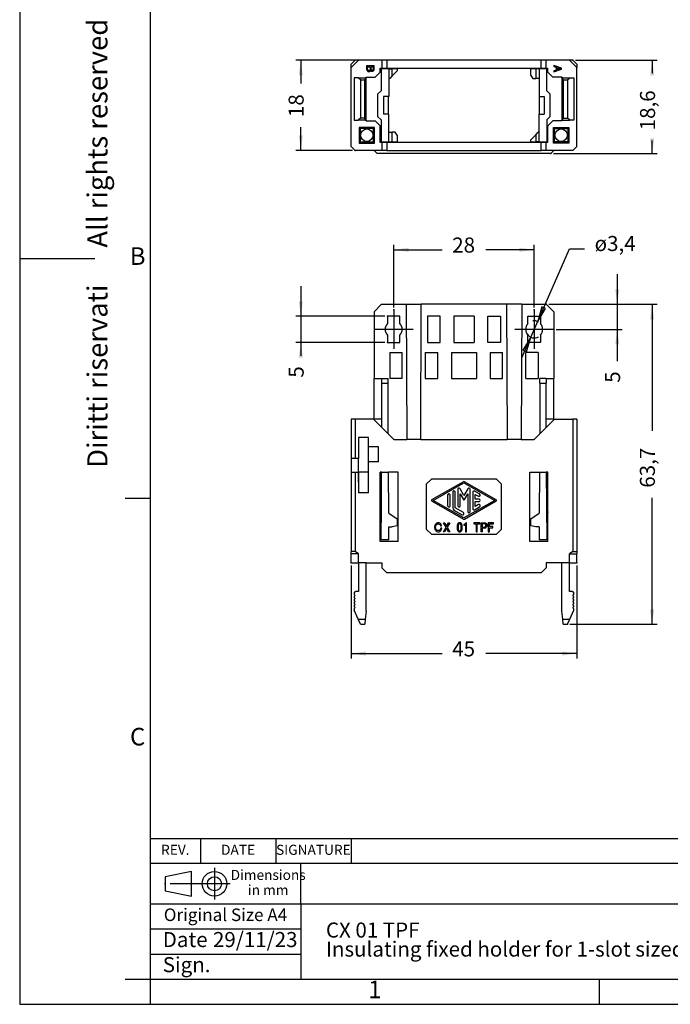
# Model space of a CAD drawing. Units: millimetres. Extents: x 2616 to 2826, y -499 to -202.
# Drawn here: x 2616 to 2745, y -499 to -303 of the extents above; entities that cross this region are included whole.
import ezdxf

# ---------------------------------------------------------------- set-up
doc = ezdxf.new("R2010")
doc.units = ezdxf.units.MM
doc.linetypes.add('DOT_CENTER', pattern=[14, 12, -1, 0, -1])
doc.layers.add('1', color=7, linetype='Continuous')
doc.styles.add('CONVERTER_11', font='txt.shx', dxfattribs={"width": 0.9})
doc.styles.add('CONVERTER_12', font='txt.shx', dxfattribs={"width": 0.765})
doc.styles.add('CONVERTER_13', font='txt.shx', dxfattribs={"width": 1.035})
doc.styles.add('CONVERTER_14', font='simplex.shx', dxfattribs={"width": 0.95})
doc.dimstyles.new('ME10_DIM_10', dxfattribs={"dimtxt": 3, "dimasz": 3, "dimexe": 1, "dimexo": 0.5, "dimgap": 2, "dimtad": 0, "dimzin": 12, "dimdsep": 46, "dimtxsty": 'CONVERTER_14', "dimsah": 1, "dimcen": 0.09, "dimclrd": 2, "dimclre": 2, "dimclrt": 4, "dimadec": 0, "dimazin": 0, "dimtfac": 1, "dimtdec": 4, "dimtix": 1, "dimtmove": 0, "dimatfit": 3, "dimfxl": 1, "dimtolj": 1, "dimtzin": 0, "dimarcsym": 0})
doc.dimstyles.new('ME10_DIM_11', dxfattribs={"dimtxt": 3, "dimasz": 3, "dimexe": 1, "dimexo": 0.5, "dimgap": 2, "dimtad": 0, "dimzin": 12, "dimdsep": 46, "dimtxsty": 'CONVERTER_14', "dimsah": 1, "dimcen": 0.09, "dimclrd": 2, "dimclre": 2, "dimclrt": 4, "dimadec": 0, "dimazin": 0, "dimtfac": 1, "dimtdec": 4, "dimtix": 1, "dimtmove": 0, "dimatfit": 3, "dimfxl": 1, "dimtolj": 1, "dimtzin": 0, "dimarcsym": 0})
doc.dimstyles.new('ME10_DIM_12', dxfattribs={"dimtxt": 3, "dimasz": 3, "dimexe": 1, "dimexo": 0.5, "dimgap": 2, "dimtad": 0, "dimzin": 12, "dimdsep": 46, "dimtxsty": 'CONVERTER_14', "dimsah": 1, "dimcen": 0.09, "dimclrd": 2, "dimclre": 2, "dimclrt": 4, "dimadec": 0, "dimazin": 0, "dimtfac": 1, "dimtdec": 4, "dimtix": 1, "dimtmove": 0, "dimatfit": 3, "dimfxl": 1, "dimtolj": 1, "dimtzin": 0, "dimarcsym": 0})
doc.dimstyles.new('ME10_DIM_13', dxfattribs={"dimtxt": 3, "dimasz": 3, "dimexe": 1, "dimexo": 0.5, "dimgap": 2, "dimtad": 0, "dimtih": 1, "dimtoh": 1, "dimzin": 12, "dimdsep": 46, "dimtxsty": 'CONVERTER_14', "dimsah": 1, "dimcen": 0.09, "dimclrd": 2, "dimclre": 2, "dimclrt": 4, "dimadec": 0, "dimazin": 0, "dimtfac": 1, "dimtdec": 4, "dimtix": 1, "dimtmove": 0, "dimatfit": 3, "dimfxl": 1, "dimtolj": 1, "dimtzin": 0, "dimarcsym": 0})
doc.dimstyles.new('ME10_DIM_14', dxfattribs={"dimtxt": 3, "dimasz": 3, "dimexe": 1, "dimexo": 0.5, "dimgap": 2, "dimtad": 0, "dimzin": 12, "dimdsep": 46, "dimtxsty": 'CONVERTER_14', "dimsah": 1, "dimcen": 0.09, "dimclrd": 2, "dimclre": 2, "dimclrt": 4, "dimadec": 0, "dimazin": 0, "dimtfac": 1, "dimtdec": 4, "dimtix": 1, "dimtmove": 0, "dimatfit": 3, "dimfxl": 1, "dimtolj": 1, "dimtzin": 0, "dimarcsym": 0})
doc.dimstyles.new('ME10_DIM_15', dxfattribs={"dimtxt": 3, "dimasz": 3, "dimexe": 1, "dimexo": 0.5, "dimgap": 2, "dimtad": 0, "dimzin": 12, "dimdsep": 46, "dimtxsty": 'CONVERTER_14', "dimsah": 1, "dimcen": 0.09, "dimclrd": 2, "dimclre": 2, "dimclrt": 4, "dimadec": 0, "dimazin": 0, "dimtfac": 1, "dimtdec": 4, "dimtix": 1, "dimtmove": 0, "dimatfit": 3, "dimfxl": 1, "dimtolj": 1, "dimtzin": 0, "dimarcsym": 0})
doc.dimstyles.new('ME10_DIM_16', dxfattribs={"dimtxt": 3, "dimasz": 3, "dimexe": 1, "dimexo": 0.5, "dimgap": 2, "dimtad": 0, "dimzin": 12, "dimdsep": 46, "dimtxsty": 'CONVERTER_14', "dimsah": 1, "dimcen": 0.09, "dimclrd": 2, "dimclre": 2, "dimclrt": 4, "dimadec": 0, "dimazin": 0, "dimtfac": 1, "dimtdec": 4, "dimtix": 1, "dimtmove": 0, "dimatfit": 3, "dimfxl": 1, "dimtolj": 1, "dimtzin": 0, "dimarcsym": 0})

# ---------------------------------------------------------------- blocks, each defined once
blk = doc.blocks.new('*D1')
at = {"layer": '1', "color": 2, "linetype": 'Continuous'}
for p, q in [((2690.14, -360.62), (2690.14, -348.14)), ((2718.14, -360.62), (2718.14, -348.14)), ((2690.14, -349.14), (2699.8, -349.14)), ((2718.14, -349.14), (2708.47, -349.14))]:
    blk.add_line(p, q, dxfattribs=at)
at = {"layer": '1', "color": 2}
for points in [[(2693.14, -348.75), (2693.14, -349.54), (2690.14, -349.14)], [(2715.14, -349.54), (2715.14, -348.75), (2718.14, -349.14)]]:
    blk.add_solid(points, dxfattribs=at)
at = {"layer": '1', "color": 4, "insert": (2701.8, -350.64), "char_height": 3, "attachment_point": 7, "rotation": 0.0003, "line_spacing_factor": 0.60024, "style": 'CONVERTER_14'}
blk.add_mtext('28', dxfattribs=at)
blk = doc.blocks.new('*D2')
at = {"layer": '1', "color": 2, "linetype": 'Continuous'}
for p, q in [((2734.67, -353.99), (2734.67, -359.99)), ((2721.04, -359.99), (2735.67, -359.99)), ((2734.67, -359.99), (2734.67, -364.99)), ((2722.51, -364.99), (2735.67, -364.99)), ((2734.67, -364.99), (2734.67, -371.29))]:
    blk.add_line(p, q, dxfattribs=at)
at = {"layer": '1', "color": 2}
for points in [[(2734.27, -356.99), (2735.06, -356.99), (2734.67, -359.99)], [(2735.06, -367.99), (2734.27, -367.99), (2734.67, -364.99)]]:
    blk.add_solid(points, dxfattribs=at)
at = {"layer": '1', "color": 4, "insert": (2736.17, -375.62), "char_height": 3, "attachment_point": 7, "rotation": 90, "line_spacing_factor": 0.60024, "style": 'CONVERTER_14'}
blk.add_mtext('5', dxfattribs=at)
blk = doc.blocks.new('*D3')
at = {"layer": '1', "color": 2, "linetype": 'Continuous'}
for p, q in [((2682.64, -311.39), (2670.64, -311.39)), ((2671.64, -311.39), (2671.64, -316.05)), ((2671.64, -329.39), (2671.64, -324.72)), ((2681.94, -329.39), (2670.64, -329.39))]:
    blk.add_line(p, q, dxfattribs=at)
at = {"layer": '1', "color": 2}
for points in [[(2672.03, -314.39), (2671.24, -314.39), (2671.64, -311.39)], [(2671.24, -326.39), (2672.03, -326.39), (2671.64, -329.39)]]:
    blk.add_solid(points, dxfattribs=at)
at = {"layer": '1', "color": 4, "insert": (2673.14, -322.72), "char_height": 3, "attachment_point": 7, "rotation": 90, "line_spacing_factor": 0.60024, "style": 'CONVERTER_14'}
blk.add_mtext('18', dxfattribs=at)
blk = doc.blocks.new('*D4')
at = {"layer": '1', "color": 2, "linetype": 'Continuous'}
for p, q in [((2681.64, -411.99), (2681.64, -430.53)), ((2726.64, -411.99), (2726.64, -430.53)), ((2681.64, -429.53), (2699.8, -429.53)), ((2726.64, -429.53), (2708.47, -429.53))]:
    blk.add_line(p, q, dxfattribs=at)
at = {"layer": '1', "color": 2}
for points in [[(2684.64, -429.13), (2684.64, -429.92), (2681.64, -429.53)], [(2723.64, -429.92), (2723.64, -429.13), (2726.64, -429.53)]]:
    blk.add_solid(points, dxfattribs=at)
at = {"layer": '1', "color": 4, "insert": (2701.8, -431.03), "char_height": 3, "attachment_point": 7, "rotation": 0.0003, "line_spacing_factor": 0.60024, "style": 'CONVERTER_14'}
blk.add_mtext('45', dxfattribs=at)
blk = doc.blocks.new('*D5')
at = {"layer": '1', "color": 2, "linetype": 'Continuous'}
for p, q in [((2726.34, -311.39), (2742.64, -311.39)), ((2741.64, -311.39), (2741.64, -314.01)), ((2741.64, -329.99), (2741.64, -327.36)), ((2721.94, -329.99), (2742.64, -329.99))]:
    blk.add_line(p, q, dxfattribs=at)
at = {"layer": '1', "color": 2}
for points in [[(2742.03, -314.39), (2741.24, -314.39), (2741.64, -311.39)], [(2741.24, -326.99), (2742.03, -326.99), (2741.64, -329.99)]]:
    blk.add_solid(points, dxfattribs=at)
at = {"layer": '1', "color": 4, "insert": (2743.14, -325.36), "char_height": 3, "attachment_point": 7, "rotation": 90, "line_spacing_factor": 0.60024, "style": 'CONVERTER_14'}
blk.add_mtext('18,6', dxfattribs=at)
blk = doc.blocks.new('*D6')
at = {"layer": '1', "color": 2, "linetype": 'Continuous'}
for p, q in [((2721.04, -359.99), (2742.61, -359.99)), ((2741.61, -359.99), (2741.61, -385.16)), ((2741.61, -423.69), (2741.61, -398.51)), ((2725.23, -423.69), (2742.61, -423.69))]:
    blk.add_line(p, q, dxfattribs=at)
at = {"layer": '1', "color": 2}
for points in [[(2742.01, -362.99), (2741.22, -362.99), (2741.61, -359.99)], [(2741.22, -420.69), (2742.01, -420.69), (2741.61, -423.69)]]:
    blk.add_solid(points, dxfattribs=at)
at = {"layer": '1', "color": 4, "insert": (2743.11, -396.51), "char_height": 3, "attachment_point": 7, "rotation": 90, "line_spacing_factor": 0.60024, "style": 'CONVERTER_14'}
blk.add_mtext('63,7', dxfattribs=at)
blk = doc.blocks.new('*D7')
at = {"layer": '1', "color": 2, "linetype": 'Continuous'}
for p, q in [((2671.64, -356.39), (2671.64, -370.27)), ((2688.39, -362.39), (2670.64, -362.39)), ((2688.39, -367.59), (2670.64, -367.59))]:
    blk.add_line(p, q, dxfattribs=at)
at = {"layer": '1', "color": 2}
for points in [[(2671.24, -359.39), (2672.03, -359.39), (2671.64, -362.39)], [(2672.03, -370.59), (2671.24, -370.59), (2671.64, -367.59)]]:
    blk.add_solid(points, dxfattribs=at)
at = {"layer": '1', "color": 4, "insert": (2673.14, -374.61), "char_height": 3, "attachment_point": 7, "rotation": 90, "line_spacing_factor": 0.60024, "style": 'CONVERTER_14'}
blk.add_mtext('5', dxfattribs=at)

msp = doc.modelspace()

# ---------------------------------------------------------------- hatches: boundary and pattern name
at = {"layer": '1', "linetype": 'Continuous'}
for points in [[(2720.388, -360.842), (2719.665, -360.525), (2718.82, -363.43)], [(2715.885, -369.131), (2716.608, -369.449), (2717.453, -366.543)]]:
    msp.add_hatch(color=2, dxfattribs=at).paths.add_polyline_path(points)

# ---------------------------------------------------------------- linework, layer by layer
at = {"color": 7, "linetype": 'Continuous'}
for p, q in [((2681.637, -312.887), (2683.137, -311.387)), ((2682.437, -311.387), (2681.637, -312.187)), ((2683.137, -311.387), (2682.437, -311.387)), ((2687.787, -311.387), (2683.137, -311.387)), ((2688.787, -311.387), (2687.787, -311.387)), ((2687.787, -311.387), (2687.787, -312.987)), ((2719.487, -311.387), (2688.787, -311.387)), ((2688.787, -311.387), (2688.787, -312.987)), ((2720.487, -311.387), (2719.487, -311.387)), ((2719.487, -312.987), (2719.487, -311.387)), ((2725.137, -311.387), (2720.487, -311.387)), ((2720.487, -312.987), (2720.487, -311.387)), ((2725.137, -311.387), (2726.637, -312.887)), ((2725.837, -311.387), (2725.137, -311.387)), ((2725.837, -311.387), (2726.637, -312.187)), ((2681.637, -312.887), (2681.637, -312.187)), ((2681.637, -328.587), (2681.637, -312.887)), ((2687.437, -312.987), (2687.787, -312.987)), ((2687.437, -313.787), (2687.437, -312.987)), ((2687.737, -313.137), (2687.637, -313.137)), ((2687.637, -313.137), (2687.637, -317.487)), ((2687.737, -313.137), (2687.737, -312.987)), ((2689.081, -313.137), (2687.737, -313.137)), ((2687.787, -312.987), (2688.787, -312.987)), ((2688.787, -312.987), (2719.487, -312.987)), ((2689.081, -312.987), (2689.081, -313.137)), ((2689.137, -313.137), (2689.081, -313.137)), ((2689.137, -313.137), (2689.837, -313.137)), ((2689.137, -313.137), (2689.137, -315.037)), ((2690.837, -313.137), (2689.837, -313.137)), ((2689.837, -314.537), (2689.837, -313.137)), ((2689.837, -314.537), (2690.837, -313.537)), ((2690.837, -313.137), (2690.837, -313.537)), ((2717.437, -314.437), (2717.437, -313.137)), ((2718.437, -313.137), (2717.437, -313.137)), ((2718.437, -313.137), (2718.437, -315.037)), ((2719.137, -313.137), (2718.437, -313.137)), ((2719.137, -313.137), (2719.137, -315.037)), ((2719.192, -313.137), (2719.137, -313.137)), ((2719.192, -313.137), (2719.192, -312.987)), ((2720.537, -313.137), (2719.192, -313.137)), ((2719.487, -312.987), (2720.487, -312.987)), ((2720.487, -312.987), (2720.837, -312.987)), ((2720.537, -312.987), (2720.537, -313.137)), ((2720.637, -313.137), (2720.537, -313.137)), ((2720.637, -317.487), (2720.637, -313.137)), ((2720.837, -313.787), (2720.837, -312.987)), ((2726.637, -312.187), (2726.637, -312.887)), ((2726.637, -328.587), (2726.637, -312.887)), ((2683.076, -314.937), (2682.237, -314.937)), ((2682.237, -314.937), (2682.237, -323.337)), ((2683.542, -315.301), (2683.076, -314.937)), ((2683.076, -314.937), (2684.468, -314.937)), ((2683.542, -315.301), (2684.363, -315.301)), ((2683.542, -315.301), (2683.542, -322.973)), ((2684.468, -314.937), (2684.363, -315.301)), ((2684.363, -322.973), (2684.363, -315.301)), ((2684.637, -314.937), (2684.468, -314.937)), ((2684.637, -314.787), (2684.637, -314.937)), ((2684.637, -314.787), (2686.437, -314.787)), ((2684.637, -323.337), (2684.637, -314.937)), ((2686.437, -314.787), (2687.437, -313.787)), ((2689.337, -315.037), (2689.137, -315.037)), ((2689.137, -315.037), (2689.137, -318.637)), ((2689.837, -314.537), (2689.337, -315.037)), ((2717.437, -314.437), (2717.837, -315.037)), ((2717.837, -315.037), (2718.437, -315.037)), ((2719.137, -315.037), (2718.437, -315.037)), ((2719.137, -315.037), (2719.137, -318.637)), ((2720.837, -313.787), (2721.837, -314.787)), ((2723.637, -314.787), (2721.837, -314.787)), ((2723.637, -314.937), (2723.637, -314.787)), ((2723.805, -314.937), (2723.637, -314.937)), ((2723.637, -314.937), (2723.637, -323.337)), ((2723.805, -314.937), (2725.197, -314.937)), ((2723.91, -315.301), (2723.805, -314.937)), ((2723.91, -315.301), (2723.91, -322.973)), ((2723.91, -315.301), (2724.731, -315.301)), ((2724.731, -315.301), (2725.197, -314.937)), ((2724.731, -315.301), (2724.731, -322.973)), ((2725.197, -314.937), (2726.037, -314.937)), ((2726.037, -314.937), (2726.037, -323.337)), ((2687.637, -317.487), (2686.937, -318.187)), ((2721.337, -318.187), (2720.637, -317.487)), ((2686.937, -318.187), (2686.937, -322.587)), ((2688.137, -318.637), (2688.137, -322.137)), ((2689.134, -318.637), (2688.137, -318.637)), ((2689.134, -322.137), (2689.134, -318.637)), ((2689.137, -318.637), (2689.134, -318.637)), ((2719.137, -318.637), (2719.139, -318.637)), ((2719.139, -318.637), (2720.137, -318.637)), ((2719.139, -318.637), (2719.139, -322.137)), ((2720.137, -318.637), (2720.137, -322.137)), ((2721.337, -322.587), (2721.337, -318.187)), ((2682.237, -323.337), (2683.076, -323.337)), ((2683.542, -322.973), (2683.076, -323.337)), ((2684.468, -323.337), (2683.076, -323.337)), ((2684.363, -322.973), (2683.542, -322.973)), ((2684.468, -323.337), (2684.363, -322.973)), ((2684.468, -323.337), (2684.637, -323.337)), ((2684.637, -323.337), (2684.637, -323.487)), ((2686.937, -322.587), (2687.637, -323.287)), ((2687.637, -323.287), (2687.637, -327.637)), ((2689.134, -322.137), (2688.137, -322.137)), ((2689.137, -322.137), (2689.134, -322.137)), ((2689.137, -325.737), (2689.137, -322.137)), ((2719.137, -325.737), (2719.137, -322.137)), ((2719.137, -322.137), (2719.139, -322.137)), ((2719.139, -322.137), (2720.137, -322.137)), ((2720.637, -323.287), (2721.337, -322.587)), ((2720.637, -323.287), (2720.637, -327.637)), ((2723.637, -323.337), (2723.805, -323.337)), ((2723.637, -323.487), (2723.637, -323.337)), ((2723.805, -323.337), (2723.91, -322.973)), ((2723.805, -323.337), (2725.197, -323.337)), ((2723.91, -322.973), (2724.731, -322.973)), ((2725.197, -323.337), (2724.731, -322.973)), ((2726.037, -323.337), (2725.197, -323.337)), ((2684.637, -323.487), (2686.437, -323.487)), ((2686.437, -323.487), (2687.437, -324.487)), ((2687.437, -327.787), (2687.437, -324.487)), ((2720.837, -324.487), (2721.837, -323.487)), ((2720.837, -327.787), (2720.837, -324.487)), ((2723.637, -323.487), (2721.837, -323.487)), ((2689.137, -325.737), (2689.837, -325.737)), ((2689.137, -327.637), (2689.137, -325.737)), ((2689.837, -327.637), (2689.837, -325.737)), ((2690.437, -325.737), (2689.837, -325.737)), ((2690.837, -326.337), (2690.437, -325.737)), ((2690.837, -326.337), (2690.837, -327.637)), ((2718.437, -326.237), (2717.437, -327.237)), ((2717.437, -327.637), (2717.437, -327.237)), ((2718.437, -326.237), (2718.937, -325.737)), ((2718.437, -326.237), (2718.437, -327.637)), ((2719.137, -325.737), (2718.937, -325.737)), ((2719.137, -327.637), (2719.137, -325.737)), ((2682.437, -329.387), (2681.637, -328.587)), ((2687.787, -327.787), (2687.437, -327.787)), ((2687.637, -327.637), (2687.737, -327.637)), ((2687.737, -327.637), (2689.081, -327.637)), ((2687.737, -327.787), (2687.737, -327.637)), ((2688.787, -327.787), (2687.787, -327.787)), ((2687.787, -327.787), (2687.787, -329.387)), ((2719.487, -327.787), (2688.787, -327.787)), ((2688.787, -327.787), (2688.787, -329.387)), ((2689.081, -327.637), (2689.137, -327.637)), ((2689.081, -327.787), (2689.081, -327.637)), ((2689.137, -327.637), (2689.837, -327.637)), ((2689.837, -327.637), (2690.837, -327.637)), ((2717.437, -327.637), (2718.437, -327.637)), ((2719.137, -327.637), (2718.437, -327.637)), ((2719.137, -327.637), (2719.192, -327.637)), ((2719.192, -327.637), (2719.192, -327.787)), ((2719.192, -327.637), (2720.537, -327.637)), ((2719.487, -329.387), (2719.487, -327.787)), ((2720.487, -327.787), (2719.487, -327.787)), ((2720.487, -329.387), (2720.487, -327.787)), ((2720.837, -327.787), (2720.487, -327.787)), ((2720.537, -327.637), (2720.637, -327.637)), ((2720.537, -327.637), (2720.537, -327.787)), ((2725.837, -329.387), (2726.637, -328.587)), ((2686.237, -329.387), (2682.437, -329.387)), ((2686.237, -329.387), (2686.837, -329.987)), ((2687.787, -329.387), (2686.237, -329.387)), ((2721.437, -329.987), (2686.837, -329.987)), ((2688.787, -329.387), (2687.787, -329.387)), ((2688.787, -329.387), (2719.487, -329.387)), ((2720.487, -329.387), (2719.487, -329.387)), ((2722.037, -329.387), (2720.487, -329.387)), ((2721.437, -329.987), (2722.037, -329.387)), ((2725.837, -329.387), (2722.037, -329.387)), ((2687.737, -359.987), (2686.237, -361.487)), ((2687.737, -359.987), (2692.637, -359.987)), ((2692.637, -359.987), (2692.737, -386.887)), ((2692.637, -359.987), (2695.637, -359.987)), ((2695.537, -386.887), (2695.637, -359.987)), ((2712.637, -359.987), (2695.637, -359.987)), ((2715.637, -359.987), (2712.637, -359.987)), ((2712.637, -359.987), (2712.737, -386.887)), ((2715.637, -359.987), (2715.537, -386.887)), ((2715.637, -359.987), (2720.537, -359.987)), ((2720.537, -359.987), (2722.037, -361.487)), ((2686.237, -361.487), (2686.237, -374.787)), ((2691.387, -362.387), (2688.887, -362.387)), ((2688.887, -362.387), (2688.887, -363.834)), ((2691.387, -363.834), (2691.387, -362.387)), ((2696.887, -362.387), (2696.887, -367.587)), ((2699.387, -362.387), (2696.887, -362.387)), ((2699.387, -367.587), (2699.387, -362.387)), ((2702.087, -362.387), (2702.087, -367.587)), ((2706.187, -362.387), (2702.087, -362.387)), ((2706.187, -362.387), (2706.187, -367.587)), ((2708.887, -367.587), (2708.887, -362.387)), ((2708.887, -362.387), (2711.387, -362.387)), ((2711.387, -362.387), (2711.387, -367.587)), ((2716.887, -362.387), (2719.387, -362.387)), ((2716.887, -363.834), (2716.887, -362.387)), ((2719.387, -362.387), (2719.387, -363.834)), ((2722.037, -361.487), (2722.037, -374.787)), ((2688.887, -366.139), (2688.887, -367.587)), ((2691.387, -367.587), (2691.387, -366.139)), ((2716.887, -367.587), (2716.887, -366.139)), ((2719.387, -366.139), (2719.387, -367.587)), ((2688.887, -367.587), (2691.387, -367.587)), ((2696.887, -367.587), (2699.387, -367.587)), ((2702.087, -367.587), (2706.187, -367.587)), ((2711.387, -367.587), (2708.887, -367.587)), ((2719.387, -367.587), (2716.887, -367.587)), ((2689.337, -369.587), (2691.837, -369.587)), ((2689.337, -369.587), (2689.337, -374.787)), ((2691.837, -374.787), (2691.837, -369.587)), ((2696.437, -369.587), (2698.937, -369.587)), ((2696.437, -369.587), (2696.437, -374.787)), ((2698.937, -374.787), (2698.937, -369.587)), ((2701.637, -369.587), (2706.637, -369.587)), ((2701.637, -369.587), (2701.637, -374.787)), ((2706.637, -369.587), (2706.637, -374.787)), ((2709.337, -369.587), (2711.837, -369.587)), ((2709.337, -369.587), (2709.337, -374.787)), ((2711.837, -374.787), (2711.837, -369.587)), ((2716.437, -374.787), (2716.437, -369.587)), ((2718.937, -369.587), (2716.437, -369.587)), ((2718.937, -369.587), (2718.937, -374.787)), ((2686.237, -374.787), (2687.737, -374.787)), ((2686.237, -382.887), (2686.237, -374.787)), ((2687.737, -374.787), (2687.737, -375.677)), ((2687.737, -374.787), (2689.037, -374.787)), ((2687.737, -375.677), (2687.737, -382.887)), ((2687.737, -375.677), (2689.037, -375.677)), ((2689.037, -375.677), (2689.037, -374.787)), ((2689.037, -385.787), (2689.037, -375.677)), ((2691.837, -374.787), (2689.337, -374.787)), ((2696.437, -374.787), (2698.937, -374.787)), ((2701.637, -374.787), (2706.637, -374.787)), ((2709.337, -374.787), (2711.837, -374.787)), ((2716.437, -374.787), (2718.937, -374.787)), ((2719.237, -375.677), (2719.237, -374.787)), ((2720.537, -374.787), (2719.237, -374.787)), ((2719.237, -375.677), (2720.537, -375.677)), ((2719.237, -375.677), (2719.237, -385.787)), ((2720.537, -374.787), (2720.537, -375.677)), ((2720.537, -374.787), (2722.037, -374.787)), ((2720.537, -382.887), (2720.537, -375.677)), ((2722.037, -382.887), (2722.037, -374.787)), ((2682.437, -382.887), (2681.637, -382.887)), ((2681.637, -382.887), (2681.637, -390.687)), ((2682.437, -382.887), (2682.437, -390.687)), ((2686.137, -382.887), (2682.437, -382.887)), ((2686.137, -382.887), (2690.137, -386.887)), ((2686.237, -382.887), (2686.137, -382.887)), ((2687.737, -382.887), (2686.237, -382.887)), ((2687.737, -382.887), (2687.737, -384.487)), ((2722.137, -382.887), (2718.137, -386.887)), ((2720.537, -384.487), (2720.537, -382.887)), ((2722.037, -382.887), (2720.537, -382.887)), ((2722.037, -382.887), (2722.137, -382.887)), ((2722.137, -382.887), (2725.837, -382.887)), ((2725.837, -382.887), (2725.837, -409.192)), ((2726.637, -382.887), (2725.837, -382.887)), ((2726.637, -382.887), (2726.637, -409.192)), ((2683.137, -386.537), (2683.137, -390.687)), ((2685.137, -386.537), (2683.137, -386.537)), ((2685.137, -388.387), (2685.137, -386.537)), ((2690.137, -386.887), (2692.737, -386.887)), ((2695.537, -386.887), (2692.737, -386.887)), ((2695.537, -386.887), (2712.737, -386.887)), ((2715.537, -386.887), (2712.737, -386.887)), ((2715.537, -386.887), (2718.137, -386.887)), ((2685.137, -391.387), (2685.137, -388.387)), ((2687.137, -388.387), (2685.137, -388.387)), ((2687.137, -391.387), (2687.137, -388.387)), ((2681.637, -390.687), (2681.637, -393.387)), ((2682.437, -390.687), (2681.637, -390.687)), ((2683.137, -390.687), (2682.437, -390.687)), ((2683.137, -393.387), (2683.137, -390.687)), ((2687.137, -391.387), (2685.137, -391.387)), ((2685.137, -397.537), (2685.137, -391.387)), ((2681.637, -393.387), (2682.437, -393.387)), ((2681.637, -393.387), (2681.637, -409.192)), ((2682.437, -393.387), (2682.437, -409.192)), ((2682.437, -393.387), (2683.137, -393.387)), ((2685.137, -393.387), (2683.137, -393.387)), ((2683.164, -397.537), (2683.137, -393.387)), ((2683.137, -393.387), (2683.137, -397.537)), ((2687.437, -406.887), (2687.437, -393.387)), ((2687.737, -393.387), (2687.437, -393.387)), ((2687.687, -400.029), (2687.737, -393.387)), ((2687.737, -393.387), (2689.081, -393.387)), ((2691.037, -393.387), (2689.081, -393.387)), ((2689.137, -401.587), (2689.081, -393.387)), ((2691.037, -407.187), (2691.037, -393.387)), ((2717.237, -393.387), (2719.192, -393.387)), ((2717.237, -407.187), (2717.237, -393.387)), ((2719.192, -393.387), (2719.137, -401.587)), ((2719.192, -393.387), (2720.537, -393.387)), ((2720.537, -393.387), (2720.586, -400.029)), ((2720.837, -393.387), (2720.537, -393.387)), ((2720.837, -406.887), (2720.837, -393.387)), ((2683.164, -397.537), (2683.137, -397.537)), ((2685.137, -397.537), (2683.164, -397.537)), ((2687.437, -401.451), (2687.687, -400.029)), ((2687.637, -406.887), (2687.687, -400.029)), ((2689.137, -401.587), (2690.837, -402.687)), ((2717.437, -402.687), (2719.137, -401.587)), ((2720.586, -400.029), (2720.837, -401.451)), ((2720.586, -400.029), (2720.637, -406.887)), ((2690.837, -402.687), (2690.837, -404.087)), ((2717.437, -404.087), (2717.437, -402.687)), ((2689.137, -406.887), (2689.137, -404.287)), ((2689.137, -404.287), (2689.837, -404.287)), ((2690.837, -404.087), (2689.837, -404.287)), ((2718.437, -404.287), (2717.437, -404.087)), ((2719.137, -404.287), (2718.437, -404.287)), ((2719.137, -404.287), (2719.137, -406.887)), ((2687.437, -407.187), (2687.437, -406.887)), ((2687.637, -406.887), (2687.437, -406.887)), ((2691.037, -407.187), (2687.437, -407.187)), ((2689.137, -406.887), (2687.637, -406.887)), ((2720.837, -407.187), (2717.237, -407.187)), ((2720.637, -406.887), (2719.137, -406.887)), ((2720.837, -406.887), (2720.637, -406.887)), ((2720.837, -407.187), (2720.837, -406.887)), ((2682.437, -409.192), (2681.637, -409.192)), ((2681.637, -409.687), (2681.637, -409.192)), ((2683.137, -409.687), (2682.437, -409.192)), ((2725.837, -409.192), (2725.137, -409.687)), ((2725.837, -409.192), (2726.637, -409.192)), ((2726.637, -409.192), (2726.637, -409.687)), ((2681.637, -411.487), (2681.637, -409.687)), ((2683.137, -409.687), (2681.637, -409.687)), ((2681.637, -411.487), (2683.137, -411.487)), ((2683.137, -411.487), (2683.137, -409.687)), ((2683.137, -411.487), (2683.137, -417.187)), ((2684.637, -411.487), (2683.137, -411.487)), ((2684.637, -411.487), (2687.787, -411.487)), ((2684.637, -421.087), (2684.637, -411.487)), ((2687.787, -411.487), (2687.787, -412.487)), ((2720.487, -411.487), (2720.487, -412.487)), ((2723.637, -411.487), (2720.487, -411.487)), ((2725.137, -411.487), (2723.637, -411.487)), ((2723.637, -421.087), (2723.637, -411.487)), ((2725.137, -411.487), (2725.137, -409.687)), ((2725.137, -409.687), (2726.637, -409.687)), ((2725.137, -411.487), (2726.637, -411.487)), ((2725.137, -417.187), (2725.137, -411.487)), ((2726.637, -411.487), (2726.637, -409.687)), ((2688.787, -413.487), (2687.787, -412.487)), ((2719.487, -413.487), (2688.787, -413.487)), ((2720.487, -412.487), (2719.487, -413.487)), ((2682.237, -417.487), (2682.537, -417.187)), ((2682.237, -417.487), (2682.237, -417.687)), ((2683.137, -417.187), (2682.537, -417.187)), ((2725.737, -417.187), (2725.137, -417.187)), ((2725.737, -417.187), (2726.037, -417.487)), ((2726.037, -417.687), (2726.037, -417.487)), ((2682.296, -419.367), (2682.367, -419.313)), ((2682.377, -417.867), (2682.297, -417.807)), ((2682.297, -418.167), (2682.377, -418.107)), ((2682.377, -418.467), (2682.297, -418.407)), ((2682.297, -418.767), (2682.377, -418.707)), ((2682.377, -419.067), (2682.297, -419.007)), ((2725.977, -417.807), (2725.897, -417.867)), ((2725.897, -418.107), (2725.977, -418.167)), ((2725.977, -418.407), (2725.897, -418.467)), ((2725.897, -418.707), (2725.977, -418.767)), ((2725.977, -419.007), (2725.897, -419.067)), ((2725.906, -419.313), (2725.977, -419.367)), ((2682.237, -420.687), (2682.237, -420.887)), ((2683.076, -422.687), (2682.237, -420.887)), ((2682.377, -419.667), (2682.297, -419.607)), ((2682.297, -419.967), (2682.377, -419.907)), ((2682.377, -420.267), (2682.297, -420.207)), ((2682.297, -420.567), (2682.377, -420.507)), ((2684.637, -421.087), (2684.468, -422.687)), ((2723.805, -422.687), (2723.637, -421.087)), ((2725.197, -422.687), (2726.037, -420.887)), ((2725.977, -419.607), (2725.897, -419.667)), ((2725.897, -419.907), (2725.977, -419.967)), ((2725.977, -420.207), (2725.897, -420.267)), ((2725.897, -420.507), (2725.977, -420.567)), ((2726.037, -420.887), (2726.037, -420.687)), ((2683.542, -423.687), (2683.076, -422.687)), ((2684.468, -422.687), (2684.363, -423.687)), ((2723.91, -423.687), (2723.805, -422.687)), ((2724.731, -423.687), (2725.197, -422.687)), ((2683.542, -423.687), (2684.363, -423.687)), ((2723.91, -423.687), (2724.731, -423.687))]:
    msp.add_line(p, q, dxfattribs=at)
at = {"color": 2, "linetype": 'Continuous'}
for p, q in [((2684.737, -312.505), (2684.737, -313.218)), ((2686.237, -312.505), (2684.737, -312.505)), ((2684.737, -313.218), (2684.774, -313.368)), ((2684.774, -313.368), (2684.83, -313.48)), ((2684.83, -313.48), (2684.924, -313.574)), ((2684.924, -313.574), (2685.018, -313.63)), ((2684.943, -312.712), (2685.468, -312.712)), ((2684.943, -313.199), (2684.943, -312.712)), ((2684.962, -313.293), (2684.943, -313.199)), ((2685.018, -313.368), (2684.962, -313.293)), ((2685.093, -313.424), (2685.018, -313.368)), ((2685.168, -313.443), (2685.093, -313.424)), ((2685.243, -313.443), (2685.168, -313.443)), ((2685.318, -313.424), (2685.243, -313.443)), ((2685.393, -313.368), (2685.318, -313.424)), ((2685.374, -313.63), (2685.487, -313.555)), ((2685.449, -313.293), (2685.393, -313.368)), ((2685.468, -313.199), (2685.449, -313.293)), ((2685.468, -312.712), (2685.468, -313.199)), ((2685.487, -313.555), (2685.562, -313.462)), ((2685.562, -313.462), (2685.599, -313.499)), ((2685.599, -313.499), (2685.712, -313.574)), ((2685.637, -312.712), (2686.049, -312.712)), ((2685.637, -313.199), (2685.637, -312.712)), ((2685.655, -313.274), (2685.637, -313.199)), ((2685.693, -313.33), (2685.655, -313.274)), ((2685.749, -313.368), (2685.693, -313.33)), ((2685.712, -313.574), (2685.805, -313.593)), ((2685.805, -313.387), (2685.749, -313.368)), ((2685.88, -313.387), (2685.805, -313.387)), ((2685.805, -313.593), (2685.88, -313.593)), ((2685.937, -313.368), (2685.88, -313.387)), ((2685.88, -313.593), (2685.974, -313.574)), ((2685.993, -313.33), (2685.937, -313.368)), ((2685.974, -313.574), (2686.087, -313.499)), ((2686.03, -313.274), (2685.993, -313.33)), ((2686.049, -313.199), (2686.03, -313.274)), ((2686.049, -312.712), (2686.049, -313.199)), ((2686.087, -313.499), (2686.162, -313.424)), ((2686.162, -313.424), (2686.218, -313.312)), ((2686.218, -313.312), (2686.237, -313.218)), ((2686.237, -313.218), (2686.237, -312.505)), ((2723.537, -312.974), (2722.037, -312.43)), ((2722.037, -312.43), (2722.037, -312.637)), ((2722.037, -312.637), (2722.487, -312.805)), ((2722.037, -313.743), (2723.537, -313.199)), ((2722.487, -313.368), (2722.037, -313.537)), ((2722.037, -313.537), (2722.037, -313.743)), ((2722.487, -312.805), (2722.487, -313.368)), ((2722.674, -312.862), (2723.274, -313.087)), ((2722.674, -313.33), (2722.674, -312.862)), ((2723.274, -313.087), (2722.674, -313.33)), ((2723.537, -313.199), (2723.537, -312.974)), ((2685.018, -313.63), (2685.149, -313.668)), ((2685.149, -313.668), (2685.243, -313.668)), ((2685.243, -313.668), (2685.374, -313.63)), ((2683.437, -324.987), (2683.237, -324.787)), ((2686.337, -324.787), (2683.237, -324.787)), ((2683.237, -324.787), (2683.237, -327.887)), ((2686.137, -324.987), (2683.437, -324.987)), ((2683.437, -324.987), (2683.437, -327.687)), ((2686.137, -324.987), (2686.337, -324.787)), ((2686.137, -327.687), (2686.137, -324.987)), ((2686.337, -327.887), (2686.337, -324.787)), ((2722.137, -324.987), (2721.937, -324.787)), ((2721.937, -327.887), (2721.937, -324.787)), ((2721.937, -324.787), (2725.037, -324.787)), ((2722.137, -327.687), (2722.137, -324.987)), ((2722.137, -324.987), (2724.837, -324.987)), ((2724.837, -324.987), (2725.037, -324.787)), ((2724.837, -324.987), (2724.837, -327.687)), ((2725.037, -324.787), (2725.037, -327.887)), ((2683.437, -327.687), (2683.237, -327.887)), ((2683.237, -327.887), (2686.337, -327.887)), ((2683.437, -327.687), (2686.137, -327.687)), ((2686.337, -327.887), (2686.137, -327.687)), ((2721.937, -327.887), (2722.137, -327.687)), ((2725.037, -327.887), (2721.937, -327.887)), ((2724.837, -327.687), (2722.137, -327.687)), ((2724.837, -327.687), (2725.037, -327.887)), ((2696.637, -395.787), (2697.637, -394.787)), ((2696.637, -395.787), (2696.637, -404.787)), ((2710.637, -394.787), (2697.637, -394.787)), ((2704.013, -395.32), (2697.7, -398.928)), ((2698.013, -399.037), (2704.137, -395.537)), ((2704.137, -395.537), (2710.26, -399.037)), ((2710.574, -398.928), (2704.261, -395.32)), ((2710.637, -394.787), (2711.637, -395.787)), ((2711.637, -404.787), (2711.637, -395.787)), ((2701.887, -397.394), (2701.887, -400.528)), ((2702.387, -400.528), (2702.387, -397.394)), ((2702.887, -396.828), (2702.887, -400.102)), ((2704.137, -398.06), (2703.353, -396.703)), ((2703.387, -397.761), (2704.028, -398.873)), ((2703.387, -400.102), (2703.387, -397.761)), ((2704.92, -396.703), (2704.137, -398.06)), ((2704.245, -398.873), (2704.887, -397.761)), ((2704.887, -397.761), (2704.887, -401.245)), ((2705.387, -401.245), (2705.387, -396.828)), ((2705.887, -397.4), (2705.887, -400.673)), ((2707.262, -397.755), (2706.262, -397.183)), ((2706.387, -398.787), (2706.387, -397.831)), ((2706.387, -397.831), (2707.012, -398.188)), ((2697.7, -399.145), (2704.013, -402.754)), ((2704.137, -402.537), (2698.013, -399.037)), ((2700.887, -397.971), (2700.887, -400.102)), ((2701.387, -400.102), (2701.387, -397.971)), ((2710.26, -399.037), (2704.137, -402.537)), ((2704.261, -402.754), (2710.574, -399.145)), ((2707.137, -398.787), (2706.387, -398.787)), ((2706.387, -400.243), (2706.387, -399.287)), ((2706.387, -399.287), (2707.137, -399.287)), ((2702.137, -400.962), (2703.762, -401.89)), ((2704.012, -401.457), (2702.387, -400.528)), ((2706.262, -400.89), (2707.262, -400.318)), ((2707.012, -399.885), (2706.387, -400.243)), ((2698.516, -403.712), (2698.439, -403.824)), ((2698.631, -403.599), (2698.516, -403.712)), ((2698.707, -403.554), (2698.631, -403.599)), ((2698.841, -403.509), (2698.707, -403.554)), ((2698.726, -403.802), (2698.841, -403.757)), ((2698.956, -403.487), (2698.841, -403.509)), ((2698.841, -403.757), (2698.956, -403.734)), ((2699.07, -403.487), (2698.956, -403.487)), ((2698.956, -403.734), (2699.07, -403.734)), ((2699.185, -403.509), (2699.07, -403.487)), ((2699.07, -403.734), (2699.185, -403.757)), ((2699.319, -403.554), (2699.185, -403.509)), ((2699.185, -403.757), (2699.3, -403.802)), ((2699.434, -403.622), (2699.319, -403.554)), ((2699.529, -403.712), (2699.434, -403.622)), ((2699.625, -403.892), (2699.529, -403.712)), ((2700.562, -404.364), (2700.046, -403.487)), ((2700.046, -403.487), (2700.294, -403.487)), ((2700.294, -403.487), (2700.677, -404.162)), ((2700.677, -404.162), (2701.059, -403.487)), ((2701.308, -403.487), (2700.792, -404.364)), ((2701.059, -403.487), (2701.308, -403.487)), ((2702.863, -403.757), (2702.825, -403.847)), ((2702.92, -403.667), (2702.863, -403.757)), ((2702.978, -403.599), (2702.92, -403.667)), ((2703.035, -403.554), (2702.978, -403.599)), ((2703.131, -403.509), (2703.035, -403.554)), ((2703.131, -403.757), (2703.054, -403.824)), ((2703.207, -403.487), (2703.131, -403.509)), ((2703.207, -403.712), (2703.131, -403.757)), ((2703.341, -403.487), (2703.207, -403.487)), ((2703.341, -403.712), (2703.207, -403.712)), ((2703.417, -403.509), (2703.341, -403.487)), ((2703.417, -403.757), (2703.341, -403.712)), ((2703.513, -403.554), (2703.417, -403.509)), ((2703.494, -403.824), (2703.417, -403.757)), ((2703.57, -403.599), (2703.513, -403.554)), ((2703.628, -403.667), (2703.57, -403.599)), ((2703.685, -403.757), (2703.628, -403.667)), ((2703.723, -403.847), (2703.685, -403.757)), ((2704.24, -403.779), (2704.144, -403.802)), ((2704.297, -403.757), (2704.24, -403.779)), ((2704.374, -403.712), (2704.297, -403.757)), ((2704.431, -403.644), (2704.374, -403.712)), ((2704.488, -403.554), (2704.431, -403.644)), ((2704.508, -403.487), (2704.488, -403.554)), ((2704.661, -403.487), (2704.508, -403.487)), ((2704.661, -405.287), (2704.661, -403.487)), ((2706.101, -403.487), (2706.101, -403.712)), ((2707.267, -403.487), (2706.101, -403.487)), ((2706.101, -403.712), (2706.579, -403.712)), ((2706.579, -403.712), (2706.579, -405.287)), ((2706.789, -405.287), (2706.789, -403.712)), ((2706.789, -403.712), (2707.267, -403.712)), ((2707.267, -403.712), (2707.267, -403.487)), ((2707.573, -405.287), (2707.573, -403.487)), ((2707.573, -403.487), (2708.243, -403.487)), ((2707.784, -403.712), (2707.784, -404.342)), ((2708.185, -403.712), (2707.784, -403.712)), ((2708.3, -403.734), (2708.185, -403.712)), ((2708.243, -403.487), (2708.396, -403.509)), ((2708.396, -403.779), (2708.3, -403.734)), ((2708.396, -403.509), (2708.51, -403.577)), ((2708.453, -403.847), (2708.396, -403.779)), ((2708.51, -403.577), (2708.587, -403.667)), ((2708.587, -403.667), (2708.663, -403.802)), ((2708.988, -403.487), (2708.988, -405.287)), ((2710.021, -403.487), (2708.988, -403.487)), ((2709.199, -404.252), (2709.199, -403.712)), ((2709.199, -403.712), (2710.021, -403.712)), ((2710.021, -403.712), (2710.021, -403.487)), ((2697.637, -405.787), (2696.637, -404.787)), ((2698.305, -404.162), (2698.286, -404.319)), ((2698.286, -404.319), (2698.286, -404.454)), ((2698.286, -404.454), (2698.305, -404.612)), ((2698.363, -403.959), (2698.305, -404.162)), ((2698.305, -404.612), (2698.363, -404.814)), ((2698.439, -403.824), (2698.363, -403.959)), ((2698.363, -404.814), (2698.439, -404.949)), ((2698.439, -404.949), (2698.516, -405.062)), ((2698.497, -404.319), (2698.516, -404.162)), ((2698.497, -404.454), (2698.497, -404.319)), ((2698.516, -404.612), (2698.497, -404.454)), ((2698.516, -404.162), (2698.554, -404.027)), ((2698.554, -404.747), (2698.516, -404.612)), ((2698.516, -405.062), (2698.631, -405.174)), ((2698.554, -404.027), (2698.611, -403.914)), ((2698.611, -404.859), (2698.554, -404.747)), ((2698.611, -403.914), (2698.669, -403.847)), ((2698.669, -404.927), (2698.611, -404.859)), ((2698.631, -405.174), (2698.707, -405.219)), ((2698.669, -403.847), (2698.726, -403.802)), ((2698.726, -404.972), (2698.669, -404.927)), ((2698.707, -405.219), (2698.841, -405.264)), ((2698.841, -405.017), (2698.726, -404.972)), ((2698.956, -405.039), (2698.841, -405.017)), ((2698.841, -405.264), (2698.956, -405.287)), ((2699.07, -405.039), (2698.956, -405.039)), ((2698.956, -405.287), (2699.07, -405.287)), ((2699.185, -405.017), (2699.07, -405.039)), ((2699.07, -405.287), (2699.185, -405.264)), ((2699.3, -404.972), (2699.185, -405.017)), ((2699.185, -405.264), (2699.319, -405.219)), ((2699.3, -403.802), (2699.376, -403.869)), ((2699.357, -404.927), (2699.3, -404.972)), ((2699.319, -405.219), (2699.396, -405.174)), ((2699.415, -404.859), (2699.357, -404.927)), ((2699.376, -403.869), (2699.434, -403.959)), ((2699.396, -405.174), (2699.51, -405.062)), ((2699.472, -404.747), (2699.415, -404.859)), ((2699.434, -403.959), (2699.491, -404.117)), ((2699.51, -404.567), (2699.472, -404.747)), ((2699.491, -404.117), (2699.682, -404.072)), ((2699.721, -404.567), (2699.51, -404.567)), ((2699.51, -405.062), (2699.606, -404.927)), ((2699.606, -404.927), (2699.663, -404.792)), ((2699.682, -404.072), (2699.625, -403.892)), ((2699.663, -404.792), (2699.721, -404.567)), ((2700.027, -405.287), (2700.562, -404.364)), ((2700.275, -405.287), (2700.027, -405.287)), ((2700.677, -404.589), (2700.275, -405.287)), ((2701.079, -405.287), (2700.677, -404.589)), ((2700.792, -404.364), (2701.327, -405.287)), ((2701.327, -405.287), (2701.079, -405.287)), ((2702.767, -404.094), (2702.748, -404.297)), ((2702.748, -404.297), (2702.748, -404.477)), ((2702.748, -404.477), (2702.767, -404.679)), ((2702.786, -403.959), (2702.767, -404.094)), ((2702.767, -404.679), (2702.786, -404.814)), ((2702.825, -403.847), (2702.786, -403.959)), ((2702.786, -404.814), (2702.825, -404.927)), ((2702.825, -404.927), (2702.863, -405.017)), ((2702.863, -405.017), (2702.92, -405.107)), ((2702.92, -405.107), (2702.978, -405.174)), ((2702.978, -404.004), (2702.958, -404.252)), ((2702.958, -404.252), (2702.958, -404.522)), ((2702.958, -404.522), (2702.978, -404.769)), ((2703.016, -403.892), (2702.978, -404.004)), ((2702.978, -404.769), (2703.016, -404.882)), ((2702.978, -405.174), (2703.035, -405.219)), ((2703.054, -403.824), (2703.016, -403.892)), ((2703.016, -404.882), (2703.054, -404.949)), ((2703.035, -405.219), (2703.131, -405.264)), ((2703.054, -404.949), (2703.131, -405.017)), ((2703.131, -405.017), (2703.207, -405.062)), ((2703.131, -405.264), (2703.207, -405.287)), ((2703.207, -405.062), (2703.341, -405.062)), ((2703.207, -405.287), (2703.341, -405.287)), ((2703.341, -405.062), (2703.417, -405.017)), ((2703.341, -405.287), (2703.417, -405.264)), ((2703.417, -405.017), (2703.494, -404.949)), ((2703.417, -405.264), (2703.513, -405.219)), ((2703.532, -403.892), (2703.494, -403.824)), ((2703.494, -404.949), (2703.532, -404.882)), ((2703.513, -405.219), (2703.57, -405.174)), ((2703.57, -404.004), (2703.532, -403.892)), ((2703.532, -404.882), (2703.57, -404.769)), ((2703.59, -404.252), (2703.57, -404.004)), ((2703.57, -404.769), (2703.59, -404.522)), ((2703.57, -405.174), (2703.628, -405.107)), ((2703.59, -404.522), (2703.59, -404.252)), ((2703.628, -405.107), (2703.685, -405.017)), ((2703.685, -405.017), (2703.723, -404.927)), ((2703.762, -403.959), (2703.723, -403.847)), ((2703.723, -404.927), (2703.762, -404.814)), ((2703.781, -404.094), (2703.762, -403.959)), ((2703.762, -404.814), (2703.781, -404.679)), ((2703.8, -404.297), (2703.781, -404.094)), ((2703.781, -404.679), (2703.8, -404.477)), ((2703.8, -404.477), (2703.8, -404.297)), ((2704.106, -403.802), (2704.106, -403.982)), ((2704.144, -403.802), (2704.106, -403.802)), ((2704.106, -403.982), (2704.469, -403.982)), ((2704.469, -403.982), (2704.469, -405.287)), ((2704.469, -405.287), (2704.661, -405.287)), ((2706.579, -405.287), (2706.789, -405.287)), ((2707.784, -405.287), (2707.573, -405.287)), ((2707.784, -404.342), (2708.185, -404.342)), ((2707.784, -404.567), (2707.784, -405.287)), ((2708.243, -404.567), (2707.784, -404.567)), ((2708.185, -404.342), (2708.3, -404.319)), ((2708.396, -404.544), (2708.243, -404.567)), ((2708.3, -404.319), (2708.396, -404.274)), ((2708.396, -404.274), (2708.453, -404.207)), ((2708.51, -404.477), (2708.396, -404.544)), ((2708.491, -403.959), (2708.453, -403.847)), ((2708.453, -404.207), (2708.491, -404.094)), ((2708.491, -404.094), (2708.491, -403.959)), ((2708.587, -404.387), (2708.51, -404.477)), ((2708.663, -404.252), (2708.587, -404.387)), ((2708.663, -403.802), (2708.682, -403.959)), ((2708.682, -404.094), (2708.663, -404.252)), ((2708.682, -403.959), (2708.682, -404.094)), ((2708.988, -405.287), (2709.199, -405.287)), ((2709.906, -404.252), (2709.199, -404.252)), ((2709.199, -405.287), (2709.199, -404.477)), ((2709.199, -404.477), (2709.906, -404.477)), ((2709.906, -404.477), (2709.906, -404.252)), ((2711.637, -404.787), (2710.637, -405.787)), ((2697.637, -405.787), (2710.637, -405.787)), ((2683.076, -422.687), (2684.468, -422.687)), ((2723.805, -422.687), (2725.197, -422.687))]:
    msp.add_line(p, q, dxfattribs=at)
for centre in [(2684.787, -326.337), (2723.487, -326.337)]:
    msp.add_circle(centre, 1.25, dxfattribs=at)
at = {"color": 7, "linetype": 'Continuous'}
for centre, radius, start, end in [((2690.137, -364.987), 1.7, 137.33207, 222.66793), ((2690.137, -364.987), 1.7, 317.33207, 42.66793), ((2718.137, -364.987), 1.7, 137.33207, 222.66793), ((2718.137, -364.987), 1.7, 317.33207, 42.66793), ((2682.387, -417.687), 0.15, 180, 233.1301), ((2682.387, -418.287), 0.15, 126.8699, 233.1301), ((2682.387, -418.887), 0.15, 126.8699, 233.1301), ((2682.387, -419.487), 0.15, 127.15174, 233.1301), ((2682.287, -419.187), 0.15, 302.49317, 53.1301), ((2682.287, -417.987), 0.15, 306.8699, 53.1301), ((2682.287, -418.587), 0.15, 306.8699, 53.1301), ((2725.987, -417.987), 0.15, 126.8699, 233.1301), ((2725.987, -418.587), 0.15, 126.8699, 233.1301), ((2725.987, -419.187), 0.15, 126.8699, 237.50683), ((2725.887, -417.687), 0.15, 306.8699, 0), ((2725.887, -418.287), 0.15, 306.8699, 53.1301), ((2725.887, -418.887), 0.15, 306.8699, 53.1301), ((2725.887, -419.487), 0.15, 306.8699, 52.84826), ((2682.387, -420.087), 0.15, 126.8699, 233.1301), ((2682.387, -420.687), 0.15, 126.8699, 180), ((2682.287, -419.787), 0.15, 306.8699, 53.1301), ((2682.287, -420.387), 0.15, 306.8699, 53.1301), ((2725.987, -419.787), 0.15, 126.8699, 233.1301), ((2725.987, -420.387), 0.15, 126.8699, 233.1301), ((2725.887, -420.087), 0.15, 306.8699, 53.1301), ((2725.887, -420.687), 0.15, 0, 53.1301)]:
    msp.add_arc(centre, radius, start, end, dxfattribs=at)
at = {"color": 2, "linetype": 'Continuous'}
for centre, radius, start, end in [((2704.137, -395.537), 0.25, 60.24751, 119.75194), ((2701.137, -397.971), 0.25, 0, 180), ((2702.137, -397.394), 0.25, 0, 180), ((2703.137, -396.828), 0.25, 30, 180), ((2705.137, -396.828), 0.25, 0, 150), ((2706.137, -397.4), 0.25, 60.01836, 180), ((2707.137, -397.971), 0.25, 240.01836, 60.01836), ((2697.762, -399.037), 0.125, 119.75194, 240.24806), ((2704.137, -398.81), 0.125, 210, 330), ((2707.137, -400.102), 0.25, 299.98164, 119.98164), ((2707.137, -399.037), 0.25, 270, 90), ((2710.512, -399.037), 0.125, 299.75249, 60.24751), ((2701.137, -400.102), 0.25, 180, 0), ((2702.387, -400.528), 0.5, 180, 240.01836), ((2703.137, -400.102), 0.25, 180, 0), ((2703.887, -401.674), 0.25, 240.01836, 60.01836), ((2705.137, -401.245), 0.25, 180, 0), ((2706.137, -400.673), 0.25, 180, 299.98164), ((2704.137, -402.537), 0.25, 240.24806, 299.75249)]:
    msp.add_arc(centre, radius, start, end, dxfattribs=at)
at = {"layer": '1', "color": 7, "linetype": 'Continuous'}
for p, q in [((2615.637, -202.353), (2615.637, -499.353)), ((2641.637, -207.353), (2641.637, -494.353)), ((2641.637, -207.353), (2641.637, -494.353)), ((2641.637, -207.353), (2641.637, -476.353)), ((2615.637, -350.853), (2630.637, -350.853)), ((2641.637, -398.687), (2636.637, -398.687)), ((2641.637, -466.353), (2820.637, -466.353)), ((2651.637, -466.353), (2651.637, -471.353)), ((2666.637, -466.353), (2666.637, -471.353)), ((2681.637, -466.353), (2681.637, -471.353)), ((2820.637, -471.353), (2641.637, -471.353)), ((2671.637, -479.353), (2671.637, -471.353)), ((2649.887, -472.903), (2644.637, -473.953)), ((2644.637, -473.953), (2644.637, -476.753)), ((2649.887, -477.803), (2649.887, -472.903)), ((2644.637, -476.753), (2649.887, -477.803)), ((2641.637, -479.353), (2820.637, -479.353)), ((2641.637, -479.353), (2641.637, -499.353)), ((2671.637, -479.353), (2671.637, -494.353)), ((2671.637, -479.353), (2671.637, -494.353)), ((2641.637, -484.353), (2671.637, -484.353)), ((2641.637, -489.353), (2671.637, -489.353)), ((2636.637, -494.353), (2820.637, -494.353)), ((2731.137, -499.353), (2731.137, -494.353)), ((2615.637, -499.353), (2825.637, -499.353))]:
    msp.add_line(p, q, dxfattribs=at)
at = {"layer": '1', "color": 2, "linetype": 'Continuous'}
for p, q in [((2715.643, -370.663), (2725.167, -348.981)), ((2725.167, -348.981), (2728.167, -348.981)), ((2719.665, -360.525), (2718.82, -363.43)), ((2720.388, -360.842), (2719.665, -360.525)), ((2718.82, -363.43), (2720.388, -360.842)), ((2717.453, -366.543), (2715.885, -369.131)), ((2716.608, -369.449), (2717.453, -366.543)), ((2715.885, -369.131), (2716.608, -369.449))]:
    msp.add_line(p, q, dxfattribs=at)
at = {"layer": '1', "color": 2, "linetype": 'DOT_CENTER'}
for p, q in [((2690.137, -361.117), (2690.137, -368.857)), ((2718.137, -361.117), (2718.137, -368.857)), ((2694.007, -364.987), (2686.267, -364.987)), ((2722.007, -364.987), (2714.267, -364.987))]:
    msp.add_line(p, q, dxfattribs=at)
at = {"layer": '1', "color": 7, "linetype": 'DOT_CENTER'}
for p, q in [((2654.437, -472.203), (2654.437, -478.503)), ((2657.586, -475.353), (2643.937, -475.353))]:
    msp.add_line(p, q, dxfattribs=at)
at = {"layer": '1', "color": 7, "linetype": 'Continuous'}
for radius in [2.45, 1.4]:
    msp.add_circle((2654.437, -475.353), radius, dxfattribs=at)
at = {"layer": '1', "color": 2, "linetype": 'Continuous'}
for start, end in [(59.51963, 99.98947), (212.58267, 300.48037)]:
    msp.add_arc((2718.137, -364.987), 1.7, start, end, dxfattribs=at)
at = {"layer": '1', "color": 7}
for p in [(2683.137, -311.387), (2725.837, -311.387), (2682.437, -329.387), (2721.437, -329.987), (2720.537, -359.987), (2720.537, -359.987), (2688.887, -362.387), (2690.137, -361.117), (2718.137, -361.117), (2722.007, -364.987), (2688.887, -367.587), (2681.637, -411.487), (2726.637, -411.487), (2724.731, -423.687)]:
    msp.add_point(p, dxfattribs=at)

# ---------------------------------------------------------------- texts
at = {"layer": '1', "color": 7, "insert": (2631.637, -347.853), "char_height": 4, "attachment_point": 5, "rotation": 90, "line_spacing_factor": 0.757273, "style": 'CONVERTER_11'}
msp.add_mtext('Diritti riservati      All rights reserved', dxfattribs=at)
at = {"layer": '1', "color": 4, "insert": (2730.167, -350.331), "char_height": 3, "attachment_point": 7, "rotation": 0.00014, "style": 'CONVERTER_14'}
msp.add_mtext('ø3,4', dxfattribs=at)
at = {"layer": '1', "color": 7, "line_spacing_factor": 0.757273}
for s, insert, char_height, attachment_point, style in [('B', (2639.137, -350.853), 3.5, 5, 'CONVERTER_11'), ('C', (2639.137, -446.52), 3.5, 5, 'CONVERTER_11'), ('REV.', (2646.637, -468.853), 2, 5, 'CONVERTER_11'), ('DATE', (2659.137, -468.853), 2, 5, 'CONVERTER_11'), ('SIGNATURE', (2674.137, -468.853), 2, 5, 'CONVERTER_11'), ('Dimensions', (2665.137, -473.853), 2, 5, 'CONVERTER_11'), ('in mm', (2665.137, -476.853), 2, 5, 'CONVERTER_11'), ('Original Size A4', (2656.637, -481.853), 2.5, 5, 'CONVERTER_13'), ('CX 01 TPF\\PInsulating fixed holder for 1-slot sized MIXO modules', (2676.637, -486.853), 3, 4, 'CONVERTER_12'), ('Date', (2644.137, -486.853), 3, 4, 'CONVERTER_11'), ('29/11/23', (2654.137, -486.853), 3, 4, 'CONVERTER_11'), ('Sign.', (2644.137, -491.853), 3, 4, 'CONVERTER_11'), ('1', (2686.387, -496.853), 3.5, 5, 'CONVERTER_11')]:
    msp.add_mtext(s, dxfattribs=dict(at, insert=insert, char_height=char_height, attachment_point=attachment_point, style=style))

# ---------------------------------------------------------------- dimensions: what is measured, and where the dimension line sits
at = {"layer": '1'}
for base, p1, p2, text, dimstyle, picture, middle in [((2671.637, -329.387), (2683.137, -311.387), (2682.437, -329.387), '18', 'ME10_DIM_12', '*D3', (2671.637, -320.387)), ((2741.639, -329.987), (2725.837, -311.387), (2721.437, -329.987), '18,6', 'ME10_DIM_14', '*D5', (2741.639, -320.687)), ((2734.666, -359.987), (2722.007, -364.987), (2720.537, -359.987), '5', 'ME10_DIM_11', '*D2', (2734.666, -374.454)), ((2671.637, -367.587), (2688.887, -362.387), (2688.887, -367.587), '5', 'ME10_DIM_16', '*D7', (2671.637, -373.442)), ((2741.61, -423.687), (2720.537, -359.987), (2724.731, -423.687), '63,7', 'ME10_DIM_15', '*D6', (2741.61, -391.837))]:
    dim = msp.add_linear_dim(base=base, p1=p1, p2=p2, angle=90, text=text, dimstyle=dimstyle, dxfattribs=at)
    dim.commit()
    dim.dimension.update_dxf_attribs({"geometry": picture, "text_midpoint": middle, "text_rotation": 90})
for base, p1, p2, text, dimstyle, picture, middle in [((2718.137, -349.141), (2690.137, -361.117), (2718.137, -361.117), '28', 'ME10_DIM_10', '*D1', (2704.137, -349.141)), ((2726.637, -429.525), (2681.637, -411.487), (2726.637, -411.487), '45', 'ME10_DIM_13', '*D4', (2704.137, -429.525))]:
    dim = msp.add_linear_dim(base=base, p1=p1, p2=p2, text=text, dimstyle=dimstyle, dxfattribs=at)
    dim.commit()
    dim.dimension.update_dxf_attribs({"geometry": picture, "text_midpoint": middle, "text_rotation": 0.00014})

doc.saveas('drawing.dxf')
